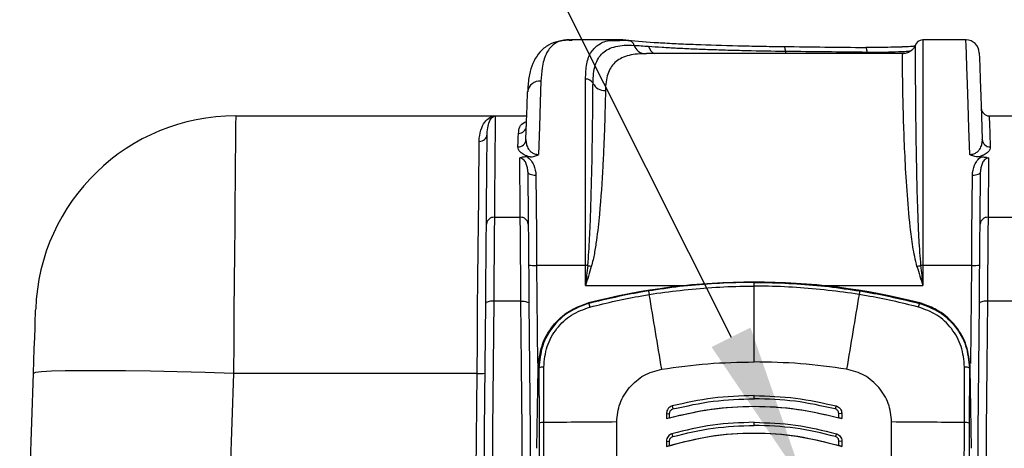
# Model space of a CAD drawing. Units: millimetres. Extents: x 0 to 1814, y 0 to 1260.
# Drawn here: x 823 to 916, y 872 to 913 of the extents above; entities that cross this region are included whole.
import ezdxf

# ---------------------------------------------------------------- set-up
doc = ezdxf.new("R2010")
doc.units = ezdxf.units.MM
doc.header["$LTSCALE"] = 4.5
doc.layers.add('AM_5', color=3, linetype='Continuous', lineweight=25)
doc.layers.add('TK1', color=7, linetype='Continuous', lineweight=25)
doc.styles.add('ACISOTS', font='isocp.shx', dxfattribs={"height": 1, "bigfont": 'extfont.shx'})

# ---------------------------------------------------------------- blocks, each defined once
blk = doc.blocks.new('*S24')
at = {"layer": 'AM_5', "color": 3}
blk.add_line((867.225, 928.411), (890.233, 882.503), dxfattribs=at)
blk.add_circle((854.875, 953.052), 27.562, dxfattribs=at)
at = {"layer": 'AM_5', "color": 3, "linetype": 'Continuous'}
blk.add_trace([(888.38, 881.574), (892.087, 883.432), (897.29, 868.423)], dxfattribs=at)
at = {"layer": 'AM_5', "color": 7, "insert": (854.875, 953.052), "char_height": 15.75, "attachment_point": 5, "style": 'ACISOTS'}
blk.add_mtext('3', dxfattribs=at)

msp = doc.modelspace()

# ---------------------------------------------------------------- linework, layer by layer
at = {"layer": 'TK1'}
for p, q in [((879.653, 910.795), (874.992, 910.795)), ((875.116, 910.748), (874.992, 910.747)), ((879.294, 910.744), (879.653, 910.746)), ((880.424, 910.752), (879.473, 910.752)), ((907.437, 910.169), (907.073, 910.148)), ((912.597, 910.795), (908.488, 910.795)), ((908.488, 910.795), (908.488, 889.345)), ((912.616, 910.795), (912.597, 910.795)), ((882.175, 909.484), (882.007, 909.485)), ((906.593, 909.486), (882.175, 909.486)), ((903.211, 909.486), (903.196, 909.64)), ((876.383, 889.345), (876.383, 907.071)), ((843.085, 903.569), (867.793, 903.569)), ((867.793, 903.569), (870.795, 903.569)), ((867.968, 903.569), (868.446, 903.569)), ((914.812, 903.569), (917.079, 903.569)), ((871.1, 899.662), (870.835, 899.662)), ((914.036, 899.662), (913.771, 899.662)), ((914.748, 899.568), (914.699, 893.918)), ((867.709, 893.918), (870.172, 893.918)), ((914.699, 893.918), (917.162, 893.918)), ((876.383, 889.345), (871.73, 889.345)), ((871.73, 889.345), (871.812, 880.015)), ((876.383, 887.424), (876.383, 889.345)), ((908.488, 889.345), (908.488, 887.424)), ((913.141, 889.345), (908.488, 889.345)), ((913.06, 880.015), (913.141, 889.345)), ((876.383, 887.424), (885.901, 887.424)), ((892.436, 880.163), (892.436, 887.375)), ((898.971, 887.424), (908.488, 887.424)), ((870.238, 885.948), (867.644, 885.948)), ((876.705, 885.733), (876.655, 885.768)), ((902.421, 886.566), (902.421, 886.566)), ((908.166, 885.733), (908.216, 885.768)), ((917.228, 885.948), (914.634, 885.948)), ((871.751, 871.945), (871.884, 879.583)), ((871.884, 879.618), (871.889, 879.864)), ((871.884, 879.618), (871.884, 879.572)), ((871.884, 879.583), (871.884, 879.618)), ((871.884, 879.618), (871.95, 879.567)), ((871.95, 879.567), (871.966, 874.328)), ((912.922, 879.567), (912.906, 874.328)), ((912.987, 879.618), (912.982, 879.864)), ((912.987, 879.572), (912.987, 879.618)), ((912.987, 879.583), (912.987, 879.618)), ((913.12, 871.945), (912.987, 879.583)), ((822.523, 841.555), (823.832, 879.056)), ((842.871, 879.056), (841.561, 841.555)), ((866.061, 879.056), (842.871, 879.056)), ((865.888, 859.156), (866.061, 879.056)), ((892.436, 876.66), (892.436, 876.953)), ((884.627, 875.97), (884.709, 875.685)), ((900.245, 875.97), (900.162, 875.685)), ((884.101, 875.237), (884.387, 875.268)), ((884.101, 875.237), (884.101, 874.776)), ((884.101, 874.776), (884.387, 874.855)), ((884.387, 874.855), (884.387, 875.268)), ((900.484, 874.855), (900.484, 875.268)), ((900.77, 875.237), (900.484, 875.268)), ((900.77, 874.776), (900.484, 874.855)), ((900.77, 875.237), (900.77, 874.776)), ((879.358, 866.193), (879.354, 874.447)), ((892.436, 874.127), (892.436, 874.413)), ((905.514, 866.193), (905.517, 874.447)), ((884.092, 872.606), (884.373, 872.632)), ((884.092, 872.606), (884.092, 872.122)), ((884.373, 872.209), (884.373, 872.632)), ((884.61, 873.336), (884.696, 873.059)), ((900.262, 873.336), (900.175, 873.059)), ((900.498, 872.209), (900.498, 872.632)), ((900.779, 872.606), (900.498, 872.632)), ((900.779, 872.606), (900.779, 872.122)), ((884.092, 872.122), (884.373, 872.209)), ((900.779, 872.122), (900.498, 872.209))]:
    msp.add_line(p, q, dxfattribs=at)
at = {"layer": 'TK1', "flags": 128}
for points in [[(895.423, 909.726), (895.413, 909.825), (895.4, 909.914), (895.384, 909.991), (895.366, 910.056), (895.347, 910.107), (895.325, 910.142), (895.303, 910.161), (895.28, 910.163)], [(903.196, 909.64), (903.187, 909.739), (903.175, 909.828), (903.161, 909.905), (903.144, 909.97), (903.126, 910.021), (903.106, 910.056), (903.086, 910.075), (903.065, 910.077)], [(912.956, 899.894), (912.874, 902.405), (912.8, 904.656), (912.735, 906.603), (912.682, 908.212), (912.642, 909.45), (912.614, 910.296), (912.599, 910.732), (912.597, 910.795)], [(895.45, 909.486), (895.44, 909.562), (895.423, 909.726)], [(913.867, 909.569), (913.869, 909.505), (913.884, 909.072), (913.913, 908.238), (913.956, 907.018), (914.011, 905.437), (914.078, 903.525), (914.155, 901.321)], [(872.145, 906.869), (872.079, 904.866), (872.002, 902.525), (871.915, 899.894)], [(870.717, 901.321), (870.775, 903.002), (870.828, 904.523), (870.875, 905.868)], [(843.085, 903.569), (843.083, 903.392), (843.078, 902.864), (843.071, 901.991), (843.06, 900.785), (843.047, 899.265), (843.031, 897.45), (843.013, 895.367), (842.993, 893.044), (842.971, 890.513), (842.947, 887.811), (842.922, 884.974), (842.897, 882.042), (842.871, 879.056)], [(867.793, 903.569), (867.791, 903.367), (867.786, 902.763), (867.777, 901.759), (867.765, 900.363), (867.75, 898.583), (867.731, 896.43), (867.709, 893.918)], [(914.812, 903.569), (914.819, 903.384), (914.838, 902.828), (914.871, 901.905), (914.916, 900.621)], [(866.947, 893.277), (866.968, 895.655), (866.986, 897.709), (867.001, 899.429), (867.013, 900.804), (867.022, 901.827)], [(869.955, 900.621), (869.972, 901.089), (869.987, 901.517), (870.001, 901.905)], [(866.061, 879.056), (866.089, 882.131), (866.116, 885.148), (866.142, 888.061), (866.167, 890.828), (866.19, 893.408), (866.212, 895.763), (866.23, 897.857), (866.247, 899.659), (866.26, 901.144)], [(870.172, 893.918), (870.154, 896.058), (870.137, 897.944), (870.123, 899.568)], [(870.891, 898.243), (870.903, 896.778), (870.918, 895.121), (870.934, 893.277)], [(870.891, 898.243), (870.906, 898.181), (870.949, 898.121), (871.02, 898.066), (871.115, 898.019), (871.23, 897.98), (871.362, 897.951), (871.504, 897.934), (871.653, 897.929)], [(871.653, 897.929), (871.678, 895.168), (871.704, 892.29), (871.73, 889.345)], [(913.141, 889.345), (913.168, 892.29), (913.194, 895.168), (913.219, 897.929)], [(913.219, 897.929), (913.367, 897.934), (913.51, 897.951), (913.641, 897.98), (913.757, 898.019), (913.851, 898.066), (913.922, 898.121), (913.966, 898.181), (913.981, 898.243)], [(913.937, 893.277), (913.953, 895.121), (913.968, 896.778), (913.981, 898.243)], [(866.882, 885.741), (866.901, 887.99), (866.919, 890.039), (866.935, 891.822), (866.947, 893.277)], [(867.709, 893.918), (867.697, 892.379), (867.681, 890.494), (867.663, 888.326), (867.644, 885.948)], [(870.238, 885.948), (870.218, 888.326), (870.2, 890.494), (870.185, 892.379), (870.172, 893.918)], [(870.934, 893.277), (870.947, 891.822), (870.962, 890.039), (870.98, 887.99), (871, 885.741)], [(913.872, 885.741), (913.891, 887.99), (913.909, 890.039), (913.925, 891.822), (913.937, 893.277)], [(914.699, 893.918), (914.687, 892.379), (914.671, 890.494), (914.653, 888.326), (914.634, 885.948)], [(866.668, 861.213), (866.722, 867.425), (866.776, 873.599), (866.829, 879.712), (866.882, 885.741)], [(867.644, 885.948), (867.495, 885.945), (867.352, 885.934), (867.221, 885.915), (867.105, 885.89), (867.011, 885.858), (866.94, 885.822), (866.897, 885.783), (866.882, 885.741)], [(867.644, 885.948), (867.591, 879.873), (867.538, 873.713), (867.484, 867.492), (867.429, 861.233)], [(870.453, 861.113), (870.398, 867.403), (870.344, 873.654), (870.291, 879.844), (870.238, 885.948)], [(870.238, 885.948), (870.386, 885.945), (870.529, 885.934), (870.661, 885.915), (870.776, 885.89), (870.871, 885.858), (870.941, 885.822), (870.985, 885.783), (871, 885.741)], [(871, 885.741), (871.053, 879.683), (871.106, 873.54), (871.16, 867.336), (871.215, 861.093)], [(913.656, 861.093), (913.711, 867.336), (913.765, 873.54), (913.819, 879.683), (913.872, 885.741)], [(914.634, 885.948), (914.485, 885.945), (914.342, 885.934), (914.211, 885.915), (914.095, 885.89), (914.001, 885.858), (913.93, 885.822), (913.887, 885.783), (913.872, 885.741)], [(914.634, 885.948), (914.581, 879.844), (914.527, 873.654), (914.473, 867.403), (914.418, 861.113)], [(823.832, 879.056), (823.874, 880.263), (823.915, 881.417), (823.952, 882.476), (823.984, 883.402), (824.01, 884.16), (824.03, 884.722), (824.042, 885.068), (824.046, 885.184)], [(842.871, 879.056), (840.163, 879.143), (837.511, 879.216), (834.967, 879.271), (832.585, 879.309), (830.411, 879.328), (828.491, 879.328), (826.862, 879.309), (825.56, 879.271), (824.609, 879.216), (824.029, 879.143), (823.832, 879.056)], [(912.987, 879.618), (912.972, 879.607), (912.922, 879.567)]]:
    msp.add_lwpolyline(points, dxfattribs=at)
at = {"layer": 'TK1'}
for centre, radius, start, end in [((880.417, 910.134), 0.618, 13.43808, 89.33231), ((882.072, 910.58), 1.097, 195.99114, 266.61007), ((883.39, 910.459), 1.055, 194.87038, 247.32768), ((908.488, 910.033), 0.762, 90, 165.01133), ((912.597, 909.525), 1.27, 2, 89.77395), ((872.031, 905.708), 1.167, 84.42309, 172.1191), ((876.415, 906.301), 0.771, 28.05645, 92.35267), ((878.24, 907.255), 1.289, 207.32837, 271.82855), ((843.085, 884.519), 19.05, 90, 178), ((914.812, 904.331), 0.762, 182, 270), ((870.011, 902.657), 0.752, 269.17276, 357.27163), ((866.296, 901.871), 0.728, 267.19598, 356.51419), ((869.974, 901.364), 0.744, 268.53497, 356.68036), ((914.897, 901.364), 0.744, 183.3185, 271.46616), ((867.655, 893.21), 0.711, 85.61527, 174.52679), ((870.226, 893.21), 0.711, 5.47387, 94.38406), ((914.645, 893.21), 0.711, 85.61478, 174.52729), ((871.492, 894.82), 5.48, 264.51245, 272.48871), ((876.385, 868.208), 21.138, 89.44207, 90.00436), ((879.968, 900.082), 11.256, 252.54082, 254.37677), ((904.908, 900.067), 11.241, 285.62203, 287.46038), ((908.487, 868.207), 21.139, 89.99565, 90.55792), ((913.379, 894.82), 5.48, 267.51124, 275.4876), ((892.436, 824.283), 63.478, 90, 104.39498), ((892.436, 824.283), 63.477, 75.60502, 104.39498), ((892.436, 824.283), 63.478, 75.60502, 90), ((871.359, 884.061), 5.601, 13.64362, 17.37181), ((882.45, 886.566), 0.0000283, 347.33494, 44.55586), ((-3589.504, 137.526), 4534.251, 9.417663, 9.508619), ((5370.481, 138.17), 4530.305, 170.491282, 170.582318), ((913.532, 884.055), 5.621, 162.63488, 166.34969), ((872.311, 879.006), 0.668, 81.78722, 122.7952), ((912.56, 879.006), 0.668, 57.20527, 98.21231), ((866.299, 884.53), 5.479, 267.51101, 275.48783), ((872.324, 873.356), 1.036, 84.45166, 110.27036), ((885.091, -200.611), 1075.073, 90.305776, 90.675087), ((899.78, -200.61), 1075.072, 89.324913, 89.694225), ((912.547, 873.357), 1.036, 69.72856, 95.54918)]:
    msp.add_arc(centre, radius, start, end, dxfattribs=at)
for points, knots in [([(875.123, 910.772), (875.037, 910.78), (874.562, 910.827), (873.806, 910.698), (872.818, 910.337), (872.008, 909.672), (871.44, 908.801), (871.079, 907.759), (870.907, 906.781), (870.898, 906.07), (870.895, 905.843)], [0, 0, 0, 0, 0.033973, 0.187758, 0.324461, 0.471886, 0.611115, 0.75775, 0.923044, 1, 1, 1, 1]), ([(874.992, 910.747), (874.759, 910.756), (874.068, 910.781), (873.265, 910.383), (872.576, 909.517), (872.234, 908.32), (872.171, 907.297), (872.145, 906.869)], [0, 0, 0, 0, 0.12071, 0.357188, 0.589192, 0.828148, 1, 1, 1, 1]), ([(876.383, 907.071), (876.406, 907.58), (876.452, 908.611), (876.875, 909.705), (877.645, 910.425), (878.445, 910.761), (879.12, 910.747), (879.294, 910.744)], [0, 0, 0, 0, 0.226781, 0.459762, 0.685946, 0.918836, 1, 1, 1, 1]), ([(877.095, 906.664), (877.099, 907.326), (877.166, 907.899), (877.391, 908.628), (877.487, 908.848), (877.721, 909.236), (877.858, 909.406), (878.178, 909.699), (878.361, 909.823), (878.772, 910.027), (879.002, 910.107), (879.758, 910.282), (880.349, 910.314), (881.018, 910.277)], [0, 0, 0, 0, 0.25, 0.25, 0.375, 0.375, 0.5, 0.5, 0.625, 0.625, 0.75, 0.75, 1, 1, 1, 1]), ([(880.514, 910.726), (880.12, 910.775), (879.661, 910.832), (879.275, 910.779), (879.22, 910.772)], [0, 0, 0, 0, 0.85656, 1, 1, 1, 1]), ([(880.424, 910.752), (881.285, 910.672), (882.255, 910.601), (883.868, 910.504), (884.432, 910.473), (885.614, 910.416), (886.235, 910.389), (888.142, 910.314), (889.48, 910.273), (891.588, 910.223), (892.307, 910.208), (893.78, 910.182), (894.525, 910.171), (895.28, 910.163)], [0, 0, 0, 0, 0.25, 0.25, 0.375, 0.375, 0.5, 0.5, 0.75, 0.75, 0.875, 0.875, 1, 1, 1, 1]), ([(882.371, 910.188), (882.784, 910.158), (883.218, 910.128), (884.124, 910.073), (884.598, 910.046), (885.579, 909.996), (886.086, 909.972), (887.135, 909.927), (887.677, 909.906), (888.785, 909.868), (889.352, 909.85), (890.511, 909.817), (891.106, 909.802), (892.914, 909.762), (894.153, 909.741), (895.423, 909.726)], [0, 0, 0, 0, 0.125, 0.125, 0.25, 0.25, 0.375, 0.375, 0.5, 0.5, 0.625, 0.625, 0.75, 0.75, 1, 1, 1, 1]), ([(906.537, 910.121), (906.517, 910.12), (906.212, 910.105), (905.44, 910.086), (904.299, 910.073), (903.471, 910.072), (903.083, 910.078), (903.073, 910.079)], [0, 0, 0, 0, 0.022081, 0.342205, 0.666603, 0.99182, 1, 1, 1, 1]), ([(907.723, 910.193), (907.598, 910.181), (907.294, 910.154), (906.817, 910.133), (906.537, 910.121)], [0, 0, 0, 0, 0.413071, 1, 1, 1, 1]), ([(907.749, 910.242), (907.719, 910.179), (907.646, 910.024), (907.403, 909.751), (907.034, 909.529), (906.738, 909.503), (906.589, 909.49)], [0, 0, 0, 0, 0.17499, 0.427997, 0.713654, 1, 1, 1, 1]), ([(907.776, 910.228), (907.773, 910.223), (907.766, 910.21), (907.764, 909.442), (907.768, 907.978), (907.779, 906.082), (907.796, 904.469), (907.803, 903.777)], [0, 0, 0, 0, 0.147862, 0.369042, 0.59833, 0.827618, 1, 1, 1, 1]), ([(882.007, 909.485), (881.381, 909.475), (880.829, 909.409), (880.116, 909.201), (879.897, 909.114), (879.506, 908.902), (879.333, 908.778), (879.027, 908.492), (878.895, 908.329), (878.671, 907.962), (878.579, 907.757), (878.36, 907.086), (878.292, 906.564), (878.281, 905.967)], [0, 0, 0, 0, 0.25, 0.25, 0.375, 0.375, 0.5, 0.5, 0.625, 0.625, 0.75, 0.75, 1, 1, 1, 1]), ([(903.196, 909.64), (903.556, 909.638), (904.349, 909.634), (905.612, 909.654), (906.751, 909.696), (907.182, 909.741), (907.373, 909.761)], [0, 0, 0, 0, 0.213083, 0.470377, 0.765363, 1, 1, 1, 1]), ([(907.935, 889.242), (907.792, 889.866), (907.505, 891.124), (907.22, 893.575), (906.963, 896.534), (906.784, 899.786), (906.669, 902.72), (906.603, 905.206), (906.568, 907.21), (906.556, 908.83), (906.566, 909.479), (906.589, 909.47), (906.593, 909.468)], [0, 0, 0, 0, 0.058032, 0.117019, 0.228134, 0.342428, 0.454585, 0.569911, 0.68353, 0.800434, 0.968335, 1, 1, 1, 1]), ([(876.591, 889.344), (876.639, 889.778), (876.672, 890.211), (876.73, 891.074), (876.755, 891.503), (876.82, 892.787), (876.853, 893.638), (876.937, 896.122), (876.973, 897.699), (877.009, 899.572), (877.016, 899.943), (877.028, 900.669), (877.034, 901.023), (877.049, 902.06), (877.057, 902.717), (877.072, 903.964), (877.078, 904.554), (877.088, 905.665), (877.092, 906.186), (877.095, 906.664)], [0, 0, 0, 0, 0.0625, 0.0625, 0.125, 0.125, 0.25, 0.25, 0.5, 0.5, 0.5625, 0.5625, 0.625, 0.625, 0.75, 0.75, 0.875, 0.875, 1, 1, 1, 1]), ([(878.281, 905.967), (878.272, 905.508), (878.261, 905.007), (878.234, 903.939), (878.218, 903.371), (878.179, 902.169), (878.155, 901.535), (878.1, 900.2), (878.067, 899.494), (877.95, 897.324), (877.851, 895.796), (877.625, 893.386), (877.536, 892.56), (877.363, 891.317), (877.299, 890.902), (877.146, 890.071), (877.06, 889.654), (876.936, 889.242)], [0, 0, 0, 0, 0.125, 0.125, 0.25, 0.25, 0.375, 0.375, 0.5, 0.5, 0.75, 0.75, 0.875, 0.875, 0.9375, 0.9375, 1, 1, 1, 1]), ([(866.26, 901.144), (866.264, 901.548), (866.328, 901.902), (866.519, 902.51), (866.646, 902.762), (866.934, 903.165), (867.095, 903.316), (867.435, 903.518), (867.614, 903.569), (867.793, 903.569)], [0, 0, 0, 0, 0.25, 0.25, 0.5, 0.5, 0.75, 0.75, 1, 1, 1, 1]), ([(867.022, 901.827), (867.024, 902.117), (867.057, 902.371), (867.153, 902.807), (867.217, 902.988), (867.435, 903.423), (867.614, 903.569), (867.793, 903.569)], [0, 0, 0, 0, 0.25, 0.25, 0.5, 0.5, 1, 1, 1, 1]), ([(907.803, 903.777), (907.805, 903.578), (907.815, 902.523), (907.85, 900.167), (907.913, 896.802), (908.005, 893.942), (908.11, 891.444), (908.214, 890.166), (908.281, 889.344)], [0, 0, 0, 0, 0.055613, 0.295037, 0.528835, 0.762628, 0.847474, 1, 1, 1, 1]), ([(870.001, 901.905), (870.051, 902.334), (870.107, 902.806), (870.72, 903.01), (870.776, 903.028)], [0, 0, 0, 0, 0.908998, 1, 1, 1, 1]), ([(870.717, 901.321), (870.712, 901.187), (870.722, 901.051), (870.778, 900.779), (870.825, 900.643), (870.938, 900.438), (870.982, 900.371), (871.092, 900.24), (871.156, 900.175), (871.274, 900.087), (871.316, 900.059), (871.411, 900.007), (871.463, 899.982), (871.635, 899.919), (871.773, 899.892), (871.915, 899.894)], [0, 0, 0, 0, 0.25, 0.25, 0.5, 0.5, 0.625, 0.625, 0.75, 0.75, 0.8125, 0.8125, 0.875, 0.875, 1, 1, 1, 1]), ([(912.956, 899.894), (913.099, 899.892), (913.235, 899.919), (913.408, 899.982), (913.46, 900.007), (913.555, 900.059), (913.597, 900.087), (913.715, 900.175), (913.78, 900.24), (913.889, 900.371), (913.934, 900.438), (914.047, 900.642), (914.093, 900.779), (914.149, 901.051), (914.159, 901.187), (914.155, 901.321)], [0, 0, 0, 0, 0.125, 0.125, 0.1875, 0.1875, 0.25, 0.25, 0.375, 0.375, 0.5, 0.5, 0.75, 0.75, 1, 1, 1, 1]), ([(871.1, 899.662), (870.986, 899.69), (870.884, 899.721), (870.699, 899.79), (870.615, 899.828), (870.391, 899.945), (870.277, 900.029), (870.103, 900.198), (870.044, 900.283), (869.969, 900.453), (869.952, 900.538), (869.955, 900.621)], [0, 0, 0, 0, 0.125, 0.125, 0.25, 0.25, 0.5, 0.5, 0.75, 0.75, 1, 1, 1, 1]), ([(871.1, 899.662), (871.247, 899.662), (871.39, 899.681), (871.668, 899.759), (871.8, 899.819), (871.915, 899.894)], [0, 0, 0, 0, 0.5, 0.5, 1, 1, 1, 1]), ([(913.771, 899.662), (913.624, 899.662), (913.479, 899.681), (913.201, 899.76), (913.072, 899.819), (912.956, 899.894)], [0, 0, 0, 0, 0.5, 0.5, 1, 1, 1, 1]), ([(914.916, 900.621), (914.919, 900.538), (914.903, 900.454), (914.828, 900.285), (914.77, 900.2), (914.597, 900.031), (914.483, 899.946), (914.259, 899.829), (914.174, 899.791), (913.988, 899.722), (913.886, 899.69), (913.771, 899.662)], [0, 0, 0, 0, 0.25, 0.25, 0.5, 0.5, 0.75, 0.75, 0.875, 0.875, 1, 1, 1, 1]), ([(870.835, 899.662), (870.704, 899.662), (870.576, 899.655), (870.391, 899.632), (870.332, 899.622), (870.222, 899.598), (870.169, 899.584), (870.123, 899.568)], [0, 0, 0, 0, 0.5, 0.5, 0.75, 0.75, 1, 1, 1, 1]), ([(870.891, 898.243), (870.889, 898.375), (870.877, 898.505), (870.829, 898.76), (870.794, 898.886), (870.694, 899.128), (870.629, 899.247), (870.49, 899.405), (870.435, 899.456), (870.301, 899.536), (870.215, 899.568), (870.123, 899.568)], [0, 0, 0, 0, 0.25, 0.25, 0.5, 0.5, 0.75, 0.75, 0.875, 0.875, 1, 1, 1, 1]), ([(870.835, 899.662), (870.979, 899.562), (871.1, 899.441), (871.304, 899.176), (871.386, 899.033), (871.585, 898.58), (871.65, 898.261), (871.653, 897.929)], [0, 0, 0, 0, 0.25, 0.25, 0.5, 0.5, 1, 1, 1, 1]), ([(913.219, 897.929), (913.222, 898.261), (913.287, 898.58), (913.486, 899.033), (913.568, 899.176), (913.771, 899.441), (913.892, 899.562), (914.036, 899.662)], [0, 0, 0, 0, 0.5, 0.5, 0.75, 0.75, 1, 1, 1, 1]), ([(914.748, 899.568), (914.656, 899.568), (914.571, 899.537), (914.436, 899.456), (914.382, 899.405), (914.242, 899.247), (914.178, 899.128), (914.077, 898.886), (914.042, 898.76), (913.994, 898.505), (913.982, 898.375), (913.981, 898.243)], [0, 0, 0, 0, 0.125, 0.125, 0.25, 0.25, 0.5, 0.5, 0.75, 0.75, 1, 1, 1, 1]), ([(914.036, 899.662), (914.167, 899.662), (914.295, 899.655), (914.48, 899.632), (914.539, 899.622), (914.649, 899.598), (914.702, 899.584), (914.748, 899.568)], [0, 0, 0, 0, 0.5, 0.5, 0.75, 0.75, 1, 1, 1, 1]), ([(892.436, 887.723), (892.105, 887.721), (890.754, 887.714), (888.384, 887.614), (885.357, 887.355), (883.364, 887.061), (882.378, 886.916)], [0, 0, 0, 0, 0.098099, 0.401299, 0.704119, 1, 1, 1, 1]), ([(892.436, 887.375), (892.436, 887.428), (892.436, 887.532), (892.436, 887.648), (892.436, 887.712), (892.436, 887.72), (892.436, 887.723)], [0, 0, 0, 0, 0.27363, 0.547259, 0.82089, 1, 1, 1, 1]), ([(892.436, 887.723), (892.766, 887.721), (894.117, 887.714), (896.487, 887.614), (899.514, 887.355), (901.508, 887.061), (902.493, 886.916)], [0, 0, 0, 0, 0.0981, 0.401299, 0.704119, 1, 1, 1, 1]), ([(882.378, 886.916), (882.14, 886.877), (880.233, 886.564), (878.352, 886.121), (876.705, 885.733)], [0, 0, 0, 0, 0.124979, 1, 1, 1, 1]), ([(882.378, 886.916), (882.379, 886.915), (882.38, 886.914), (882.386, 886.897), (882.4, 886.839), (882.423, 886.722), (882.441, 886.618), (882.45, 886.566)], [0, 0, 0, 0, 0.061905, 0.191853, 0.461238, 0.730627, 1, 1, 1, 1]), ([(882.45, 886.566), (882.45, 886.566), (883.424, 886.748), (885.414, 886.986), (888.417, 887.27), (890.77, 887.362), (892.11, 887.375), (892.436, 887.375), (892.436, 887.375)], [0, 0, 0, 0, 0.000006, 0.29628, 0.59921, 0.902492, 0.999994, 1, 1, 1, 1]), ([(902.421, 886.566), (902.421, 886.566), (901.447, 886.748), (899.458, 886.986), (896.454, 887.27), (894.102, 887.362), (892.762, 887.375), (892.436, 887.375), (892.436, 887.375)], [0, 0, 0, 0, 0.000006, 0.29628, 0.599211, 0.902492, 0.999994, 1, 1, 1, 1]), ([(902.493, 886.916), (902.492, 886.915), (902.491, 886.914), (902.485, 886.897), (902.471, 886.839), (902.448, 886.722), (902.43, 886.618), (902.421, 886.566)], [0, 0, 0, 0, 0.061905, 0.191852, 0.461239, 0.730626, 1, 1, 1, 1]), ([(902.493, 886.916), (902.731, 886.877), (904.638, 886.564), (906.52, 886.121), (908.166, 885.733)], [0, 0, 0, 0, 0.124978, 1, 1, 1, 1]), ([(871.889, 879.864), (871.987, 880.576), (872.182, 881.998), (873.352, 883.846), (874.83, 885.106), (875.947, 885.526), (876.397, 885.696)], [0, 0, 0, 0, 0.272273, 0.54454, 0.816757, 1, 1, 1, 1]), ([(876.705, 885.733), (876.049, 885.496), (874.738, 885.023), (873.214, 883.561), (872.153, 881.704), (872.018, 880.288), (871.95, 879.567)], [0, 0, 0, 0, 0.245729, 0.491037, 0.740825, 1, 1, 1, 1]), ([(876.398, 885.696), (876.447, 885.711), (876.532, 885.736), (876.618, 885.758), (876.655, 885.768)], [0, 0, 0, 0, 0.574418, 1, 1, 1, 1]), ([(876.802, 885.382), (878.442, 885.78), (880.314, 886.234), (882.216, 886.522), (882.45, 886.566), (882.45, 886.566)], [0, 0, 0, 0, 0.876076, 0.999989, 1, 1, 1, 1]), ([(908.069, 885.382), (906.429, 885.78), (904.558, 886.234), (902.656, 886.522), (902.421, 886.566), (902.421, 886.566)], [0, 0, 0, 0, 0.876075, 0.999989, 1, 1, 1, 1]), ([(908.166, 885.733), (908.822, 885.496), (910.133, 885.023), (911.658, 883.561), (912.719, 881.704), (912.853, 880.288), (912.922, 879.567)], [0, 0, 0, 0, 0.245729, 0.491037, 0.740826, 1, 1, 1, 1]), ([(908.474, 885.696), (908.425, 885.711), (908.339, 885.736), (908.253, 885.758), (908.216, 885.768)], [0, 0, 0, 0, 0.574402, 1, 1, 1, 1]), ([(912.982, 879.864), (912.885, 880.576), (912.689, 881.998), (911.52, 883.846), (910.042, 885.106), (908.924, 885.526), (908.474, 885.696)], [0, 0, 0, 0, 0.272273, 0.54454, 0.816757, 1, 1, 1, 1]), ([(872.407, 879.667), (872.471, 880.335), (872.597, 881.65), (873.579, 883.37), (874.987, 884.726), (876.197, 885.163), (876.802, 885.382)], [0, 0, 0, 0, 0.259897, 0.511096, 0.755578, 1, 1, 1, 1]), ([(912.464, 879.667), (912.4, 880.335), (912.275, 881.65), (911.292, 883.37), (909.885, 884.726), (908.674, 885.163), (908.069, 885.382)], [0, 0, 0, 0, 0.259896, 0.511096, 0.755578, 1, 1, 1, 1]), ([(883.634, 879.466), (885.094, 879.67), (888.013, 880.078), (890.962, 880.135), (892.436, 880.163)], [0, 0, 0, 0, 0.500001, 1, 1, 1, 1]), ([(901.238, 879.466), (899.778, 879.67), (896.858, 880.078), (893.91, 880.135), (892.436, 880.163)], [0, 0, 0, 0, 0.500001, 1, 1, 1, 1]), ([(872.425, 874.387), (872.425, 874.388), (872.425, 874.726), (872.419, 876.488), (872.412, 878.244), (872.407, 879.667)], [0, 0, 0, 0, 0.000011, 0.189653, 1, 1, 1, 1]), ([(880.564, 877.74), (880.997, 878.164), (881.863, 879.014), (883.043, 879.315), (883.634, 879.466)], [0, 0, 0, 0, 0.500018, 1, 1, 1, 1]), ([(904.308, 877.74), (903.875, 878.164), (903.009, 879.014), (901.828, 879.315), (901.238, 879.466)], [0, 0, 0, 0, 0.500018, 1, 1, 1, 1]), ([(912.447, 874.387), (912.447, 874.388), (912.447, 874.726), (912.453, 876.488), (912.459, 878.244), (912.464, 879.667)], [0, 0, 0, 0, 0.000011, 0.189653, 1, 1, 1, 1]), ([(879.354, 874.447), (879.409, 875.05), (879.521, 876.255), (880.216, 877.245), (880.564, 877.74)], [0, 0, 0, 0, 0.500678, 1, 1, 1, 1]), ([(905.517, 874.447), (905.462, 875.05), (905.351, 876.255), (904.655, 877.245), (904.308, 877.74)], [0, 0, 0, 0, 0.500677, 1, 1, 1, 1]), ([(892.436, 876.956), (891.12, 876.915), (888.485, 876.832), (885.914, 876.257), (884.627, 875.969)], [0, 0, 0, 0, 0.499519, 1, 1, 1, 1]), ([(884.709, 875.685), (885.983, 875.969), (888.527, 876.537), (891.133, 876.619), (892.436, 876.66)], [0, 0, 0, 0, 0.500402, 1, 1, 1, 1]), ([(892.436, 876.956), (893.752, 876.915), (896.386, 876.832), (898.957, 876.257), (900.244, 875.969)], [0, 0, 0, 0, 0.499519, 1, 1, 1, 1]), ([(900.162, 875.685), (898.889, 875.969), (896.345, 876.537), (893.738, 876.619), (892.436, 876.66)], [0, 0, 0, 0, 0.500402, 1, 1, 1, 1]), ([(884.627, 875.969), (884.553, 875.941), (884.41, 875.888), (884.24, 875.72), (884.127, 875.515), (884.096, 875.342), (884.101, 875.251), (884.101, 875.237)], [0, 0, 0, 0, 0.239573, 0.467916, 0.718844, 0.955215, 1, 1, 1, 1]), ([(884.101, 874.776), (885.456, 875.104), (888.193, 875.767), (892.408, 876.021), (896.65, 875.771), (899.388, 875.109), (900.77, 874.776)], [0, 0, 0, 0, 0.247564, 0.5, 0.747559, 1, 1, 1, 1]), ([(884.387, 874.855), (885.698, 875.161), (888.344, 875.779), (892.411, 876.016), (896.503, 875.782), (899.149, 875.166), (900.484, 874.855)], [0, 0, 0, 0, 0.247732, 0.5, 0.747728, 1, 1, 1, 1]), ([(884.387, 875.268), (884.391, 875.315), (884.398, 875.41), (884.472, 875.535), (884.575, 875.637), (884.665, 875.669), (884.709, 875.685)], [0, 0, 0, 0, 0.246829, 0.500687, 0.752736, 1, 1, 1, 1]), ([(900.484, 875.268), (900.481, 875.315), (900.473, 875.41), (900.399, 875.535), (900.297, 875.637), (900.207, 875.669), (900.162, 875.685)], [0, 0, 0, 0, 0.246829, 0.500687, 0.752736, 1, 1, 1, 1]), ([(900.244, 875.969), (900.318, 875.941), (900.462, 875.888), (900.632, 875.72), (900.745, 875.515), (900.775, 875.342), (900.771, 875.251), (900.77, 875.237)], [0, 0, 0, 0, 0.239573, 0.467916, 0.718845, 0.955215, 1, 1, 1, 1]), ([(871.966, 874.328), (871.967, 873.639), (871.97, 872.261), (871.974, 869.533), (871.976, 867.49), (871.978, 866.139)], [0, 0, 0, 0, 0.253034, 0.506068, 1, 1, 1, 1]), ([(872.437, 866.165), (872.437, 866.165), (872.437, 867.483), (872.432, 869.586), (872.429, 872.303), (872.425, 873.712), (872.425, 874.387), (872.425, 874.387)], [0, 0, 0, 0, 0.000007, 0.493933, 0.746966, 0.999993, 1, 1, 1, 1]), ([(892.436, 874.416), (891.114, 874.37), (888.468, 874.279), (885.897, 873.649), (884.61, 873.334)], [0, 0, 0, 0, 0.499501, 1, 1, 1, 1]), ([(884.696, 873.059), (885.969, 873.37), (888.511, 873.992), (891.128, 874.082), (892.436, 874.127)], [0, 0, 0, 0, 0.50042, 1, 1, 1, 1]), ([(892.436, 874.416), (893.757, 874.37), (896.404, 874.279), (898.974, 873.649), (900.261, 873.334)], [0, 0, 0, 0, 0.499501, 1, 1, 1, 1]), ([(900.175, 873.059), (898.903, 873.37), (896.36, 873.992), (893.743, 874.082), (892.436, 874.127)], [0, 0, 0, 0, 0.500419, 1, 1, 1, 1]), ([(912.435, 866.165), (912.435, 866.165), (912.435, 867.483), (912.439, 869.586), (912.442, 872.303), (912.447, 873.712), (912.447, 874.387), (912.447, 874.387)], [0, 0, 0, 0, 0.000007, 0.493933, 0.746966, 0.999993, 1, 1, 1, 1]), ([(912.906, 874.328), (912.904, 873.639), (912.902, 872.261), (912.897, 869.533), (912.895, 867.49), (912.894, 866.139)], [0, 0, 0, 0, 0.253034, 0.506068, 1, 1, 1, 1]), ([(884.092, 872.122), (885.442, 872.482), (888.174, 873.209), (892.403, 873.49), (896.664, 873.214), (899.397, 872.489), (900.779, 872.122)], [0, 0, 0, 0, 0.24709, 0.5, 0.747086, 1, 1, 1, 1]), ([(884.61, 873.334), (884.54, 873.306), (884.398, 873.251), (884.231, 873.083), (884.107, 872.865), (884.097, 872.694), (884.092, 872.606)], [0, 0, 0, 0, 0.234671, 0.469809, 0.726929, 1, 1, 1, 1]), ([(884.373, 872.209), (885.68, 872.544), (888.323, 873.222), (892.406, 873.484), (896.518, 873.227), (899.162, 872.55), (900.498, 872.209)], [0, 0, 0, 0, 0.247289, 0.5, 0.747285, 1, 1, 1, 1]), ([(884.373, 872.632), (884.377, 872.679), (884.385, 872.775), (884.458, 872.902), (884.561, 873.008), (884.651, 873.042), (884.696, 873.059)], [0, 0, 0, 0, 0.247031, 0.500798, 0.75257, 1, 1, 1, 1]), ([(900.498, 872.632), (900.494, 872.679), (900.487, 872.775), (900.413, 872.902), (900.311, 873.008), (900.22, 873.042), (900.175, 873.059)], [0, 0, 0, 0, 0.247027, 0.500791, 0.75256, 1, 1, 1, 1]), ([(900.261, 873.334), (900.332, 873.306), (900.473, 873.251), (900.641, 873.083), (900.764, 872.865), (900.774, 872.694), (900.779, 872.606)], [0, 0, 0, 0, 0.234665, 0.469805, 0.726927, 1, 1, 1, 1])]:
    msp.add_open_spline(points, degree=3, knots=knots, dxfattribs=at)
for points in [[(881.018, 910.277), (881.436, 910.255), (881.887, 910.224), (882.371, 910.188)], [(895.28, 910.163), (897.871, 910.133), (900.466, 910.104), (903.065, 910.077)], [(895.423, 909.726), (898.01, 909.696), (900.601, 909.668), (903.196, 909.64)], [(876.591, 889.344), (876.523, 888.705), (876.453, 888.064), (876.383, 887.424)], [(876.936, 889.242), (876.755, 888.637), (876.569, 888.031), (876.383, 887.424)], [(907.935, 889.242), (908.116, 888.637), (908.302, 888.031), (908.488, 887.424)], [(908.281, 889.344), (908.349, 888.705), (908.418, 888.064), (908.488, 887.424)]]:
    msp.add_open_spline(points, degree=3, dxfattribs=at)

# ---------------------------------------------------------------- block references
at = {"layer": 'AM_5'}
msp.add_blockref('*S24', (0, 0), dxfattribs=at)

doc.saveas('drawing.dxf')
